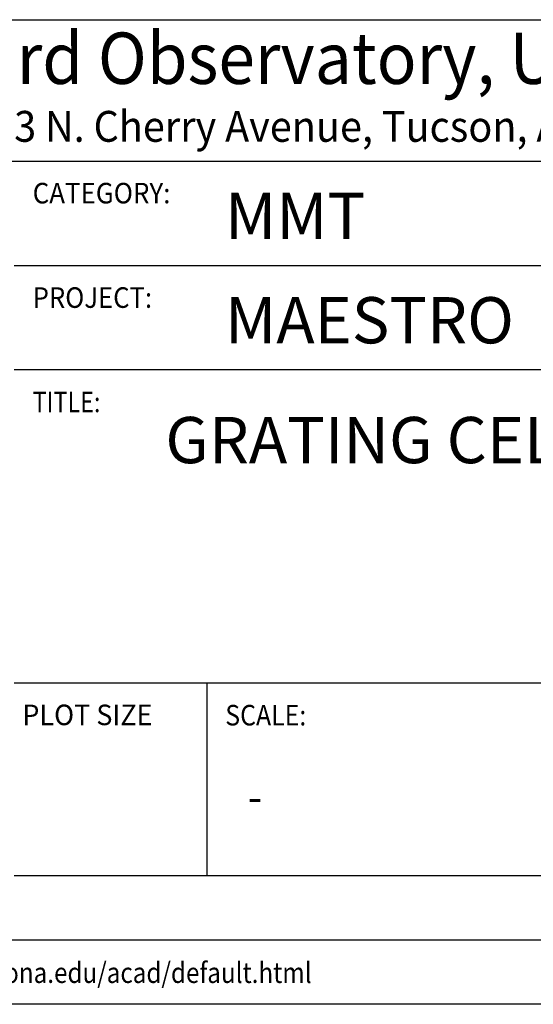
# Model space of a CAD drawing. Extents: x 0.4 to 16.9, y 0.2 to 10.8.
# Drawn here: x 13.3 to 14.5, y 0.2 to 2.5 of the extents above; entities that cross this region are included whole.
import ezdxf
from ezdxf.enums import TextEntityAlignment as Align

# ---------------------------------------------------------------- set-up
doc = ezdxf.new("R2010")
doc.units = 0
doc.header["$MEASUREMENT"] = 0
for name, color, linetype in [('4', 7, 'CONTINUOUS'), ('DIM', 2, 'CONTINUOUS'), ('TITLE', 1, 'CONTINUOUS'), ('TXT', 2, 'CONTINUOUS')]:
    doc.layers.add(name, color=color, linetype=linetype)
doc.styles.get("Standard").update_dxf_attribs({"font": 'monotxt.shx'})

# ---------------------------------------------------------------- blocks, each defined once
blk = doc.blocks.new('SBTIT00')
at = {"layer": 'TXT', "color": 7, "linetype": 'Continuous'}
for p, q in [((11.1, 2.2988), (16.5, 2.2988)), ((11.1, 1.9688), (16.5, 1.9688)), ((12.9, 1.725), (16.5, 1.725)), ((16.5, 1.4812), (12.9, 1.4812)), ((16.5, 0.75), (12.9, 0.75)), ((13.35, 0.75), (13.35, 0.3)), ((16.5, 0.3), (12.9, 0.3)), ((15.6, 0.15), (11.1, 0.15)), ((16.5, 0), (0, 0))]:
    blk.add_line(p, q, dxfattribs=at)
at = {"layer": '4', "color": 4, "linetype": 'Continuous', "flags": 4}
for tag, width, p in [('ACAD', 0.55, (9.85, 1.9279)), ('MECH', 0.55, (10.35, 1.9279)), ('IDEAS', 0.55, (10.85, 1.9279)), ('DRAFTER', 0.55, (11.6625, 1.5349)), ('TOLA', 0.4, (9.225, 1.3601)), ('CHECKER', 0.55, (11.6625, 1.2974)), ('CHECK_DATE', 0.55, (12.5625, 1.2974)), ('APP_1_DATE', 0.55, (12.5625, 1.0599)), ('APP_2_DATE', 0.55, (12.5625, 0.8224)), ('APP_3_DATE', 0.55, (12.5625, 0.5849)), ('APP_4_DATE', 0.55, (12.5625, 0.3474)), ('REV_LTR', 1.75, (16.2681, 0.3556))]:
    blk.add_attdef(tag, text='', height=0.12, dxfattribs=dict(at, width=width)).set_placement(p, align=Align.CENTER)
for tag, p, width in [('CATEGORY_NAME', (13.3925, 1.7868), 0.9), ('PROJECT_NAME', (13.3925, 1.5431), 0.9), ('TOLX', (8.5644, 1.3601), 0.4), ('TOLXX', (8.5644, 1.2824), 0.4), ('TITLE1', (13.2531, 1.2633), 0.9), ('TOLXXX', (8.5644, 1.2047), 0.4), ('TITLE2', (13.2531, 1.0555), 0.9), ('TITLE3', (13.2531, 0.8478), 0.9), ("MAT'L_1", (8.1475, 0.5252), 0.7), ('SCALE', (13.4451, 0.4484), 0.6), ("MAT'L_2", (8.1475, 0.3641), 0.7), ('DWG_NO.', (14.3444, 0.3765), 1.25), ('S2', (16.3075, 0.1182), 0.5), ('FINISH', (8.1769, 0.0433), 0.7)]:
    blk.add_attdef(tag, p, '', height=0.12, dxfattribs=dict(at, width=width))
at = {"layer": '4', "color": 4, "linetype": 'Continuous', "width": 0.55, "flags": 4}
for tag, p in [('NA6', (9.69, 1.7435)), ('UO6', (10.44, 1.7435)), ('NA5', (9.69, 1.5215)), ('UO5', (10.44, 1.5215)), ('NA4', (9.69, 1.2994)), ('UO4', (10.44, 1.2994)), ('NA3', (9.69, 1.0773)), ('UO3', (10.44, 1.0773)), ('NA2', (9.69, 0.8552)), ('UO2', (10.44, 0.8552)), ('NA1', (9.69, 0.6331)), ('UO1', (10.44, 0.6331))]:
    blk.add_attdef(tag, text='', height=0.12, dxfattribs=at).set_placement(p, align=Align.MIDDLE_LEFT)
at = {"layer": 'DIM', "color": 2, "linetype": 'Continuous'}
for s, height, width, p in [('Steward Observatory, University of Arizona', 0.12, 0.940452, (13.999, 2.1488)), ('933 N. Cherry Avenue, Tucson, AZ  85721   (520)621-7659', 0.072, 0.942309, (13.999, 2.0137))]:
    blk.add_text(s, height=height, dxfattribs=dict(at, width=width)).set_placement(p, align=Align.CENTER)
for s, width, p in [('CATEGORY:', 0.925889, (12.943, 1.8698)), ('PROJECT:', 0.916625, (12.943, 1.626)), ('TITLE:', 0.833167, (12.943, 1.3822)), ('PLOT SIZE', 0.962889, (12.9189, 0.6517)), ('SCALE:', 0.888833, (13.393, 0.651)), ('http://davinci.as.arizona.edu/acad/default.html', 0.865191, (12.3265, 0.0498))]:
    blk.add_text(s, height=0.048, dxfattribs=dict(at, width=width)).set_placement(p)

msp = doc.modelspace()

# ---------------------------------------------------------------- block references
at = {"layer": 'TITLE'}
ref = msp.add_blockref('SBTIT00', (0.375, 0.25), dxfattribs=at)
ref.add_attrib('CATEGORY NAME:', 'MMT', (13.76755, 2.0368), dxfattribs={"color": 4, "linetype": 'Continuous', "height": 0.108})
ref.add_attrib('PROJECT NAME:', 'MAESTRO', (13.76755, 1.79305), dxfattribs={"color": 4, "linetype": 'Continuous', "height": 0.108})
ref.add_attrib('TITLE 1:', 'GRATING CELL-SUBSTRATE BOX', (13.62807, 1.5133), dxfattribs={"color": 4, "linetype": 'Continuous', "height": 0.108})
ref.add_attrib('DRAWING SCALE:', '-', (13.8201, 0.69845), dxfattribs={"color": 4, "linetype": 'Continuous', "height": 0.072})

doc.saveas('drawing.dxf')
